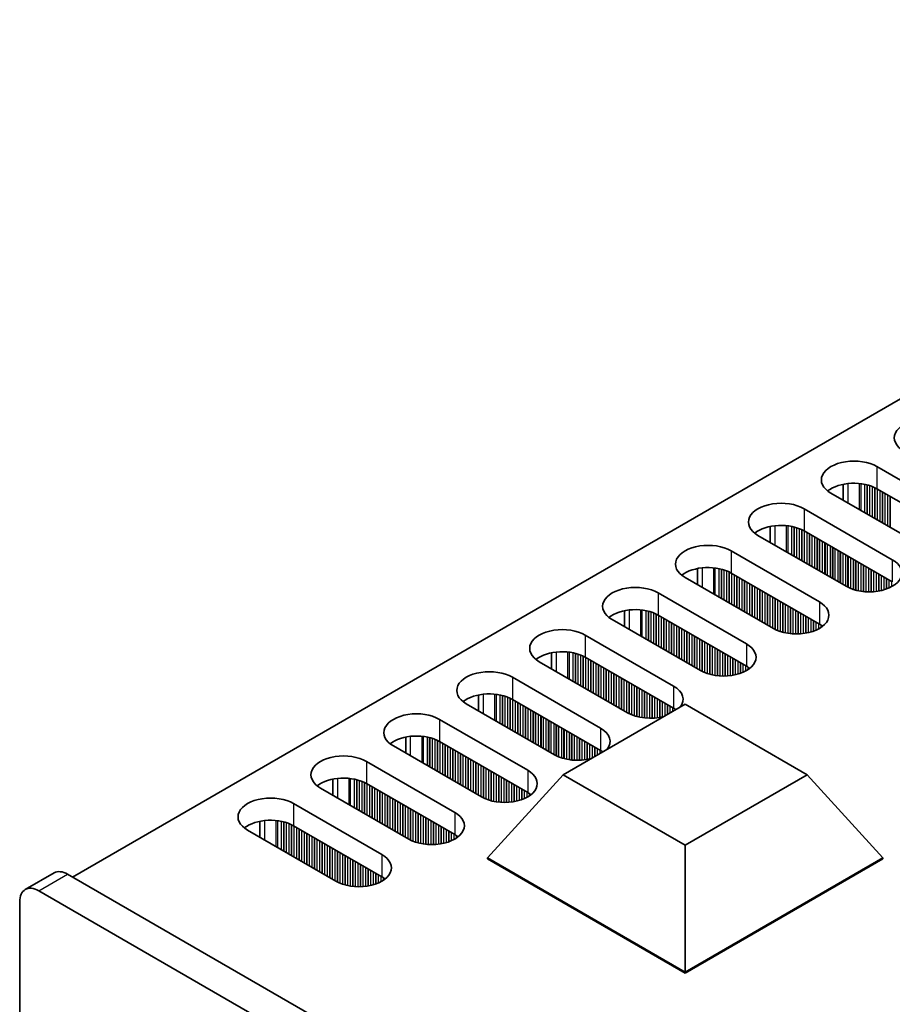
# Model space of a CAD drawing. Units: millimetres. Extents: x 0 to 7665, y 0 to 1124.
# Drawn here: x 141 to 206, y 300 to 373 of the extents above; entities that cross this region are included whole.
import ezdxf

# ---------------------------------------------------------------- set-up
doc = ezdxf.new("R2010")
doc.units = ezdxf.units.MM
doc.header["$LTSCALE"] = 3.5
doc.layers.add('Visible (ISO)', color=7, linetype='Continuous', lineweight=35)
doc.layers.add('Visible Narrow (ISO)', color=7, linetype='Continuous', lineweight=25)

msp = doc.modelspace()

# ---------------------------------------------------------------- linework, layer by layer
at = {"layer": 'Visible (ISO)'}
for p, q in [((372.8098, 441.0012), (145.2982, 309.6473)), ((204.5891, 339.8781), (211.0945, 336.1222)), ((202.1017, 337.395), (202.1017, 338.5737)), ((211.0945, 334.4892), (204.5891, 338.2451)), ((207.7004, 334.1626), (201.195, 337.9185)), ((199.2151, 336.7754), (205.7205, 333.0195)), ((196.7277, 334.2923), (196.7277, 335.471)), ((205.7205, 331.3865), (199.2151, 335.1424)), ((202.3264, 331.0599), (195.821, 334.8158)), ((193.8411, 333.6727), (200.3465, 329.9168)), ((191.3537, 331.1897), (191.3537, 332.3683)), ((196.9524, 327.9572), (190.447, 331.7131)), ((200.3465, 328.2838), (193.8411, 332.0397)), ((188.4671, 330.57), (194.9725, 326.8141)), ((191.5784, 324.8546), (185.073, 328.6104)), ((185.9797, 328.087), (185.9797, 329.2656)), ((194.9725, 325.1812), (188.4671, 328.937)), ((183.0931, 327.4673), (189.5985, 323.7115)), ((180.6057, 324.9843), (180.6057, 326.1629)), ((189.5985, 322.0785), (183.0931, 325.8344)), ((186.2044, 321.7519), (179.699, 325.5078)), ((177.7191, 324.3647), (184.2245, 320.6088)), ((175.2316, 321.8816), (175.2316, 323.0602)), ((180.8304, 318.6492), (174.325, 322.4051)), ((184.2245, 318.9758), (177.7191, 322.7317)), ((181.461, 317.1795), (190.447, 322.3676)), ((190.447, 322.3676), (199.433, 317.1795)), ((172.3451, 321.262), (178.8505, 317.5061)), ((169.8576, 318.7789), (169.8576, 319.9575)), ((175.4563, 315.5465), (168.951, 319.3024)), ((178.8505, 315.8731), (172.3451, 319.629)), ((166.9711, 318.1593), (173.4764, 314.4034)), ((175.8806, 311.0558), (181.461, 317.1795)), ((190.447, 311.9914), (181.461, 317.1795)), ((199.433, 317.1795), (190.447, 311.9914)), ((205.0134, 311.0558), (199.433, 317.1795)), ((164.4836, 315.6762), (164.4836, 316.8548)), ((173.4764, 312.7704), (166.9711, 316.5263)), ((170.0823, 312.4438), (163.577, 316.1997)), ((161.5971, 315.0566), (168.1024, 311.3007)), ((159.1096, 312.5735), (159.1096, 313.7522)), ((168.1024, 309.6677), (161.5971, 313.4236)), ((164.7083, 309.3411), (158.2029, 313.097)), ((190.447, 302.6459), (190.447, 311.9914)), ((175.8806, 311.0558), (175.8806, 310.9741)), ((190.447, 302.6459), (175.8806, 311.0558)), ((175.8806, 310.9741), (190.447, 302.5642)), ((205.0134, 311.0558), (190.447, 302.6459)), ((190.447, 302.5642), (205.0134, 310.9741)), ((205.0134, 311.0558), (205.0134, 310.9741)), ((141.8234, 308.7257), (143.9447, 309.9505)), ((304.7508, 217.5873), (144.9447, 309.8514)), ((142.8234, 308.6267), (302.6295, 216.3626)), ((141.4092, 239.2245), (141.4092, 307.8102)), ((190.447, 302.6459), (190.447, 302.5642))]:
    msp.add_line(p, q, dxfattribs=at)
for centre, major_axis, start_param, end_param in [((208.2661, 342.001), (-2.4, 0), 3.9269908, 7.0685835), ((202.8921, 338.8983), (-2.4, 0), 3.9269908, 7.0685835), ((202.8921, 337.2653), (-2.4, 0), 3.9269908, 5.6530481), ((197.5181, 335.7956), (-2.4, 0), 3.9269908, 7.0685835), ((197.5181, 334.1626), (-2.4, 0), 3.9269908, 5.6530481), ((192.1441, 332.6929), (-2.4, 0), 3.9269908, 7.0685835), ((204.0235, 332.0397), (2.4, 0), 3.9269908, 7.0685835), ((192.1441, 331.0599), (-2.4, 0), 3.9269908, 5.6530481), ((186.7701, 329.5902), (-2.4, 0), 3.9269908, 7.0685835), ((186.7701, 327.9572), (-2.4, 0), 3.9269908, 5.6530481), ((198.6494, 328.937), (2.4, 0), 3.9269908, 7.0685835), ((181.396, 326.4876), (-2.4, 0), 3.9269908, 7.0685835), ((198.6494, 327.304), (-2.4, 0), 3.7717299, 3.9269908), ((193.2754, 325.8344), (2.4, 0), 3.9269908, 7.0685835), ((181.396, 324.8546), (-2.4, 0), 3.9269908, 5.6530481), ((193.2754, 324.2014), (-2.4, 0), 3.7717299, 3.9269908), ((176.022, 323.3849), (-2.4, 0), 3.9269908, 7.0685835), ((187.9014, 322.7317), (2.4, 0), 5.8580372, 7.0685835), ((176.022, 321.7519), (-2.4, 0), 3.9269908, 5.6530481), ((187.9014, 321.0987), (-2.4, 0), 3.8243352, 3.9269908), ((170.648, 320.2822), (-2.4, 0), 3.9269908, 7.0685835), ((187.9014, 322.7317), (-2.4, 0), 0.7853982, 1.9959444), ((182.5274, 319.629), (2.4, 0), 5.8580372, 7.0685835), ((170.648, 318.6492), (-2.4, 0), 3.9269908, 5.6530481), ((165.274, 317.1795), (-2.4, 0), 3.9269908, 7.0685835), ((182.5274, 319.629), (-2.4, 0), 0.7853982, 1.9959444), ((182.5274, 317.996), (-2.4, 0), 3.8243352, 3.9269908), ((165.274, 315.5465), (-2.4, 0), 3.9269908, 5.6530481), ((177.1534, 316.5263), (2.4, 0), 3.9269908, 7.0685835), ((159.9, 314.0768), (-2.4, 0), 3.9269908, 7.0685835), ((177.1534, 314.8933), (-2.4, 0), 3.7717299, 3.9269908), ((171.7794, 313.4236), (2.4, 0), 3.9269908, 7.0685835), ((159.9, 312.4438), (-2.4, 0), 3.9269908, 5.6530481), ((171.7794, 311.7906), (-2.4, 0), 3.7717299, 3.9269908), ((166.4054, 310.3209), (2.4, 0), 3.9269908, 7.0685835), ((144.9447, 308.2184), (-1, 1.7321), 5.4977871, 6.2831853), ((142.8234, 306.9937), (-1, 1.7321), 5.4977871, 7.0685835), ((166.4054, 308.6879), (-2.4, 0), 3.7717299, 3.9269908)]:
    msp.add_ellipse(centre, major_axis=major_axis, ratio=0.5773503, start_param=start_param, end_param=end_param, dxfattribs=at)
at = {"layer": 'Visible Narrow (ISO)'}
for p, q in [((204.5891, 339.8781), (204.5891, 338.2451)), ((202.4678, 337.1837), (202.4678, 338.6291)), ((203.3046, 336.7006), (203.3046, 338.6303)), ((203.4177, 336.6352), (203.4177, 338.6173)), ((203.6982, 336.4733), (203.6982, 338.5704)), ((203.8679, 336.3753), (203.8679, 338.5312)), ((203.8962, 336.359), (203.8962, 338.5238)), ((204.0659, 336.261), (204.0659, 338.4739)), ((204.2639, 336.1467), (204.2639, 338.4023)), ((204.4336, 336.0487), (204.4336, 338.3273)), ((204.4619, 336.0324), (204.4619, 338.3134)), ((204.6316, 335.9344), (204.6316, 338.2206)), ((204.8296, 335.8201), (204.8296, 338.1063)), ((204.9993, 335.7221), (204.9993, 338.0083)), ((205.0275, 335.7058), (205.0275, 337.992)), ((205.1973, 335.6078), (205.1973, 337.894)), ((205.3952, 335.4935), (205.3952, 337.7797)), ((205.565, 335.3955), (205.565, 337.6817)), ((205.5932, 335.3792), (205.5932, 337.6654)), ((199.2151, 336.7754), (199.2151, 335.1424)), ((197.0938, 334.081), (197.0938, 335.5264)), ((197.9306, 333.5979), (197.9306, 335.5276)), ((198.0437, 333.5326), (198.0437, 335.5146)), ((198.3242, 333.3706), (198.3242, 335.4678)), ((198.4939, 333.2726), (198.4939, 335.4286)), ((198.5222, 333.2563), (198.5222, 335.4212)), ((198.6919, 333.1583), (198.6919, 335.3712)), ((198.8899, 333.044), (198.8899, 335.2996)), ((199.0596, 332.946), (199.0596, 335.2247)), ((199.0879, 332.9297), (199.0879, 335.2108)), ((199.2576, 332.8317), (199.2576, 335.1179)), ((199.4555, 332.7174), (199.4555, 335.0036)), ((199.6253, 332.6194), (199.6253, 334.9056)), ((199.6535, 332.6031), (199.6535, 334.8893)), ((199.8232, 332.5051), (199.8232, 334.7913)), ((200.0212, 332.3908), (200.0212, 334.677)), ((200.1909, 332.2928), (200.1909, 334.579)), ((200.2192, 332.2765), (200.2192, 334.5627)), ((200.3889, 332.1785), (200.3889, 334.4647)), ((193.8411, 333.6727), (193.8411, 332.0397)), ((200.5869, 332.0642), (200.5869, 334.3504)), ((200.7566, 331.9662), (200.7566, 334.2524)), ((200.7849, 331.9499), (200.7849, 334.2361)), ((200.9546, 331.8519), (200.9546, 334.1381)), ((201.1526, 331.7376), (201.1526, 334.0238)), ((201.3223, 331.6396), (201.3223, 333.9258)), ((201.3506, 331.6233), (201.3506, 333.9095)), ((201.5203, 331.5253), (201.5203, 333.8115)), ((201.7183, 331.411), (201.7183, 333.6972)), ((201.888, 331.313), (201.888, 333.5992)), ((201.9163, 331.2967), (201.9163, 333.5829)), ((202.086, 331.1987), (202.086, 333.4849)), ((202.284, 331.0844), (202.284, 333.3706)), ((202.4537, 330.9916), (202.4537, 333.2726)), ((202.482, 330.9777), (202.482, 333.2563)), ((202.6517, 330.9027), (202.6517, 333.1583)), ((202.8497, 330.8311), (202.8497, 333.044)), ((203.0194, 330.7812), (203.0194, 332.946)), ((203.0477, 330.7738), (203.0477, 332.9297)), ((205.7205, 333.0195), (205.7205, 331.3865)), ((191.7198, 330.9783), (191.7198, 332.4237)), ((192.5565, 330.4952), (192.5565, 332.425)), ((192.6697, 330.4299), (192.6697, 332.4119)), ((192.9502, 330.2679), (192.9502, 332.3651)), ((193.1199, 330.1699), (193.1199, 332.3259)), ((193.1482, 330.1536), (193.1482, 332.3185)), ((193.3179, 330.0556), (193.3179, 332.2685)), ((193.5159, 329.9413), (193.5159, 332.1969)), ((203.2174, 330.7346), (203.2174, 332.8317)), ((203.4153, 330.6993), (203.4153, 332.7174)), ((203.5851, 330.6774), (203.5851, 332.6194)), ((203.6133, 330.6745), (203.6133, 332.6031)), ((203.783, 330.6611), (203.783, 332.5051)), ((203.981, 330.6543), (203.981, 332.3908)), ((204.1507, 330.656), (204.1507, 332.2928)), ((204.179, 330.657), (204.179, 332.2765)), ((193.6856, 329.8434), (193.6856, 332.122)), ((193.7138, 329.827), (193.7138, 332.1081)), ((193.8835, 329.729), (193.8835, 332.0152)), ((194.0815, 329.6147), (194.0815, 331.9009)), ((194.2512, 329.5168), (194.2512, 331.8029)), ((194.2795, 329.5004), (194.2795, 331.7866)), ((194.4492, 329.4024), (194.4492, 331.6886)), ((194.6472, 329.2881), (194.6472, 331.5743)), ((194.8169, 329.1902), (194.8169, 331.4763)), ((194.8452, 329.1738), (194.8452, 331.46)), ((204.3487, 330.6669), (204.3487, 332.1785)), ((204.5467, 330.6874), (204.5467, 332.0642)), ((204.7164, 330.7131), (204.7164, 331.9662)), ((204.7447, 330.7181), (204.7447, 331.9499)), ((204.9144, 330.7531), (204.9144, 331.8519)), ((205.1124, 330.8049), (205.1124, 331.7376)), ((205.2821, 330.8599), (205.2821, 331.6396)), ((205.3104, 330.8701), (205.3104, 331.6233)), ((205.4801, 330.9385), (205.4801, 331.5253)), ((195.0149, 329.0758), (195.0149, 331.362)), ((195.2129, 328.9615), (195.2129, 331.2477)), ((195.3826, 328.8636), (195.3826, 331.1497)), ((195.4109, 328.8472), (195.4109, 331.1334)), ((195.5806, 328.7492), (195.5806, 331.0354)), ((195.7786, 328.6349), (195.7786, 330.9211)), ((195.9483, 328.537), (195.9483, 330.8231)), ((195.9766, 328.5206), (195.9766, 330.8068)), ((205.6781, 331.036), (205.6781, 331.411)), ((188.4671, 330.57), (188.4671, 328.937)), ((196.1463, 328.4226), (196.1463, 330.7088)), ((196.3443, 328.3083), (196.3443, 330.5945)), ((196.514, 328.2104), (196.514, 330.4965)), ((196.5423, 328.194), (196.5423, 330.4802)), ((196.712, 328.096), (196.712, 330.3822)), ((196.91, 327.9817), (196.91, 330.2679)), ((197.0797, 327.8889), (197.0797, 330.1699)), ((197.108, 327.875), (197.108, 330.1536)), ((197.2777, 327.8001), (197.2777, 330.0556)), ((186.3458, 327.8756), (186.3458, 329.3211)), ((187.1825, 327.3925), (187.1825, 329.3223)), ((187.2957, 327.3272), (187.2957, 329.3092)), ((197.4756, 327.7284), (197.4756, 329.9413)), ((197.6454, 327.6785), (197.6454, 329.8434)), ((197.6736, 327.6711), (197.6736, 329.827)), ((197.8433, 327.6319), (197.8433, 329.729)), ((198.0413, 327.5966), (198.0413, 329.6147)), ((198.211, 327.5747), (198.211, 329.5168)), ((198.2393, 327.5718), (198.2393, 329.5004)), ((198.409, 327.5584), (198.409, 329.4024)), ((198.607, 327.5516), (198.607, 329.2881)), ((200.3465, 329.9168), (200.3465, 328.2838)), ((187.5762, 327.1652), (187.5762, 329.2624)), ((187.7459, 327.0673), (187.7459, 329.2232)), ((187.7741, 327.0509), (187.7741, 329.2158)), ((187.9438, 326.953), (187.9438, 329.1659)), ((188.1418, 326.8386), (188.1418, 329.0942)), ((188.3115, 326.7407), (188.3115, 329.0193)), ((188.3398, 326.7243), (188.3398, 329.0054)), ((188.5095, 326.6264), (188.5095, 328.9125)), ((188.7075, 326.512), (188.7075, 328.7982)), ((188.8772, 326.4141), (188.8772, 328.7003)), ((188.9055, 326.3977), (188.9055, 328.6839)), ((189.0752, 326.2998), (189.0752, 328.5859)), ((198.7767, 327.5533), (198.7767, 329.1902)), ((198.805, 327.5543), (198.805, 329.1738)), ((198.9747, 327.5642), (198.9747, 329.0758)), ((199.1727, 327.5847), (199.1727, 328.9615)), ((199.3424, 327.6104), (199.3424, 328.8636)), ((199.3707, 327.6155), (199.3707, 328.8472)), ((199.5404, 327.6504), (199.5404, 328.7492)), ((199.7384, 327.7022), (199.7384, 328.6349)), ((189.2732, 326.1854), (189.2732, 328.4716)), ((189.4429, 326.0875), (189.4429, 328.3737)), ((189.4712, 326.0711), (189.4712, 328.3573)), ((189.6409, 325.9732), (189.6409, 328.2593)), ((189.8389, 325.8588), (189.8389, 328.145)), ((190.0086, 325.7609), (190.0086, 328.0471)), ((190.0369, 325.7445), (190.0369, 328.0307)), ((190.2066, 325.6466), (190.2066, 327.9327)), ((199.9081, 327.7572), (199.9081, 328.537)), ((199.9364, 327.7675), (199.9364, 328.5206)), ((200.1061, 327.8358), (200.1061, 328.4226)), ((200.3041, 327.9333), (200.3041, 328.3083)), ((200.4738, 328.0367), (200.4738, 328.2044)), ((200.5067, 328.0594), (200.5067, 328.1816)), ((183.0931, 327.4673), (183.0931, 325.8344)), ((190.4046, 325.5322), (190.4046, 327.8184)), ((190.5743, 325.4343), (190.5743, 327.7205)), ((190.6026, 325.4179), (190.6026, 327.7041)), ((190.7723, 325.32), (190.7723, 327.6062)), ((190.9703, 325.2057), (190.9703, 327.4918)), ((191.14, 325.1077), (191.14, 327.3939)), ((191.1683, 325.0913), (191.1683, 327.3775)), ((191.338, 324.9934), (191.338, 327.2796)), ((191.536, 324.8791), (191.536, 327.1652)), ((191.7057, 324.7862), (191.7057, 327.0673)), ((191.7339, 324.7723), (191.7339, 327.0509)), ((191.9036, 324.6974), (191.9036, 326.953)), ((192.1016, 324.6257), (192.1016, 326.8386)), ((192.2713, 324.5758), (192.2713, 326.7407)), ((192.2996, 324.5684), (192.2996, 326.7243)), ((192.4693, 324.5292), (192.4693, 326.6264)), ((192.6673, 324.4939), (192.6673, 326.512)), ((192.837, 324.472), (192.837, 326.4141)), ((192.8653, 324.4691), (192.8653, 326.3977)), ((194.9725, 326.8141), (194.9725, 325.1812)), ((180.9718, 324.7729), (180.9718, 326.2184)), ((181.8085, 324.2898), (181.8085, 326.2196)), ((181.9217, 324.2245), (181.9217, 326.2066)), ((182.2021, 324.0626), (182.2021, 326.1597)), ((182.3718, 323.9646), (182.3718, 326.1205)), ((182.4001, 323.9482), (182.4001, 326.1131)), ((182.5698, 323.8503), (182.5698, 326.0632)), ((182.7678, 323.736), (182.7678, 325.9915)), ((182.9375, 323.638), (182.9375, 325.9166)), ((182.9658, 323.6216), (182.9658, 325.9027)), ((183.1355, 323.5237), (183.1355, 325.8099)), ((183.3335, 323.4094), (183.3335, 325.6955)), ((193.035, 324.4557), (193.035, 326.2998)), ((193.233, 324.4489), (193.233, 326.1854)), ((193.4027, 324.4507), (193.4027, 326.0875)), ((193.431, 324.4516), (193.431, 326.0711)), ((193.6007, 324.4615), (193.6007, 325.9732)), ((193.7987, 324.482), (193.7987, 325.8588)), ((193.9684, 324.5077), (193.9684, 325.7609)), ((193.9967, 324.5128), (193.9967, 325.7445)), ((183.5032, 323.3114), (183.5032, 325.5976)), ((183.5315, 323.295), (183.5315, 325.5812)), ((183.7012, 323.1971), (183.7012, 325.4833)), ((183.8992, 323.0828), (183.8992, 325.369)), ((184.0689, 322.9848), (184.0689, 325.271)), ((184.0972, 322.9685), (184.0972, 325.2546)), ((184.2669, 322.8705), (184.2669, 325.1567)), ((184.4649, 322.7562), (184.4649, 325.0424)), ((184.6346, 322.6582), (184.6346, 324.9444)), ((194.1664, 324.5477), (194.1664, 325.6466)), ((194.3644, 324.5996), (194.3644, 325.5322)), ((194.5341, 324.6546), (194.5341, 325.4343)), ((194.5624, 324.6648), (194.5624, 325.4179)), ((194.7321, 324.7331), (194.7321, 325.32)), ((194.9301, 324.8307), (194.9301, 325.2057)), ((195.0998, 324.934), (195.0998, 325.1017)), ((195.1327, 324.9568), (195.1327, 325.079)), ((177.7191, 324.3647), (177.7191, 322.7317)), ((184.6629, 322.6419), (184.6629, 324.928)), ((184.8326, 322.5439), (184.8326, 324.8301)), ((185.0306, 322.4296), (185.0306, 324.7158)), ((185.2003, 322.3316), (185.2003, 324.6178)), ((185.2286, 322.3153), (185.2286, 324.6014)), ((185.3983, 322.2173), (185.3983, 324.5035)), ((185.5963, 322.103), (185.5963, 324.3892)), ((185.766, 322.005), (185.766, 324.2912)), ((185.7942, 321.9887), (185.7942, 324.2748)), ((185.964, 321.8907), (185.964, 324.1769)), ((186.1619, 321.7764), (186.1619, 324.0626)), ((186.3316, 321.6835), (186.3316, 323.9646)), ((186.3599, 321.6696), (186.3599, 323.9482)), ((186.5296, 321.5947), (186.5296, 323.8503)), ((186.7276, 321.5231), (186.7276, 323.736)), ((186.8973, 321.4731), (186.8973, 323.638)), ((186.9256, 321.4657), (186.9256, 323.6216)), ((187.0953, 321.4265), (187.0953, 323.5237)), ((189.5985, 323.7115), (189.5985, 322.0785)), ((175.5978, 321.6702), (175.5978, 323.1157)), ((176.4345, 321.1871), (176.4345, 323.1169)), ((176.5476, 321.1218), (176.5476, 323.1039)), ((176.8281, 320.9599), (176.8281, 323.057)), ((176.9978, 320.8619), (176.9978, 323.0178)), ((177.0261, 320.8456), (177.0261, 323.0104)), ((177.1958, 320.7476), (177.1958, 322.9605)), ((177.3938, 320.6333), (177.3938, 322.8889)), ((177.5635, 320.5353), (177.5635, 322.8139)), ((177.5918, 320.519), (177.5918, 322.8)), ((187.2933, 321.3912), (187.2933, 323.4094)), ((187.463, 321.3693), (187.463, 323.3114)), ((187.4913, 321.3664), (187.4913, 323.295)), ((187.661, 321.353), (187.661, 323.1971)), ((187.859, 321.3462), (187.859, 323.0828)), ((188.0287, 321.348), (188.0287, 322.9848)), ((188.057, 321.3489), (188.057, 322.9685)), ((188.2267, 321.3588), (188.2267, 322.8705)), ((188.4247, 321.3794), (188.4247, 322.7562)), ((177.7615, 320.421), (177.7615, 322.7072)), ((177.9595, 320.3067), (177.9595, 322.5929)), ((178.1292, 320.2087), (178.1292, 322.4949)), ((178.1575, 320.1924), (178.1575, 322.4786)), ((178.3272, 320.0944), (178.3272, 322.3806)), ((178.5252, 319.9801), (178.5252, 322.2663)), ((178.6949, 319.8821), (178.6949, 322.1683)), ((178.7232, 319.8658), (178.7232, 322.152)), ((178.8929, 319.7678), (178.8929, 322.054)), ((188.5944, 321.405), (188.5944, 322.6582)), ((188.6227, 321.4101), (188.6227, 322.6419)), ((188.7924, 321.445), (188.7924, 322.5439)), ((188.9904, 321.5266), (188.9904, 322.4296)), ((189.1601, 321.6245), (189.1601, 322.3316)), ((189.1884, 321.6409), (189.1884, 322.3153)), ((189.3581, 321.7389), (189.3581, 322.2173)), ((189.5561, 321.8532), (189.5561, 322.103)), ((179.0909, 319.6535), (179.0909, 321.9397)), ((179.2606, 319.5555), (179.2606, 321.8417)), ((179.2889, 319.5392), (179.2889, 321.8254)), ((179.4586, 319.4412), (179.4586, 321.7274)), ((179.6566, 319.3269), (179.6566, 321.6131)), ((179.8263, 319.2289), (179.8263, 321.5151)), ((179.8545, 319.2126), (179.8545, 321.4988)), ((180.0243, 319.1146), (180.0243, 321.4008)), ((189.7258, 321.9511), (189.7258, 321.999)), ((189.7587, 321.9702), (189.7587, 321.9763)), ((172.3451, 321.262), (172.3451, 319.629)), ((180.2222, 319.0003), (180.2222, 321.2865)), ((180.3919, 318.9023), (180.3919, 321.1885)), ((180.4202, 318.886), (180.4202, 321.1722)), ((180.5899, 318.788), (180.5899, 321.0742)), ((180.7879, 318.6737), (180.7879, 320.9599)), ((180.9576, 318.5808), (180.9576, 320.8619)), ((180.9859, 318.5669), (180.9859, 320.8456)), ((181.1556, 318.492), (181.1556, 320.7476)), ((181.3536, 318.4204), (181.3536, 320.6333)), ((184.2245, 320.6088), (184.2245, 318.9758)), ((170.2238, 318.5675), (170.2238, 320.013)), ((171.0605, 318.0844), (171.0605, 320.0142)), ((171.1736, 318.0191), (171.1736, 320.0012)), ((171.4541, 317.8572), (171.4541, 319.9543)), ((171.6238, 317.7592), (171.6238, 319.9151)), ((171.6521, 317.7429), (171.6521, 319.9077)), ((171.8218, 317.6449), (171.8218, 319.8578)), ((181.5233, 318.3704), (181.5233, 320.5353)), ((181.5516, 318.363), (181.5516, 320.519)), ((181.7213, 318.3238), (181.7213, 320.421)), ((181.9193, 318.2886), (181.9193, 320.3067)), ((182.089, 318.2667), (182.089, 320.2087)), ((182.1173, 318.2637), (182.1173, 320.1924)), ((182.287, 318.2503), (182.287, 320.0944)), ((182.485, 318.2436), (182.485, 319.9801)), ((182.6547, 318.2453), (182.6547, 319.8821)), ((182.683, 318.2463), (182.683, 319.8658)), ((172.0198, 317.5306), (172.0198, 319.7862)), ((172.1895, 317.4326), (172.1895, 319.7112)), ((172.2178, 317.4163), (172.2178, 319.6973)), ((172.3875, 317.3183), (172.3875, 319.6045)), ((172.5855, 317.204), (172.5855, 319.4902)), ((172.7552, 317.106), (172.7552, 319.3922)), ((172.7835, 317.0897), (172.7835, 319.3759)), ((172.9532, 316.9917), (172.9532, 319.2779)), ((173.1512, 316.8774), (173.1512, 319.1636)), ((182.8527, 318.2561), (182.8527, 319.7678)), ((183.0507, 318.2767), (183.0507, 319.6535)), ((183.2204, 318.3024), (183.2204, 319.5555)), ((183.2487, 318.3074), (183.2487, 319.5392)), ((183.4184, 318.3424), (183.4184, 319.4412)), ((183.6164, 318.4239), (183.6164, 319.3269)), ((183.7861, 318.5219), (183.7861, 319.2289)), ((183.8143, 318.5382), (183.8143, 319.2126)), ((173.3209, 316.7794), (173.3209, 319.0656)), ((173.3492, 316.7631), (173.3492, 319.0493)), ((173.5189, 316.6651), (173.5189, 318.9513)), ((173.7169, 316.5508), (173.7169, 318.837)), ((173.8866, 316.4528), (173.8866, 318.739)), ((173.9149, 316.4365), (173.9149, 318.7227)), ((174.0846, 316.3385), (174.0846, 318.6247)), ((174.2825, 316.2242), (174.2825, 318.5104)), ((174.4523, 316.1262), (174.4523, 318.4124)), ((183.9841, 318.6362), (183.9841, 319.1146)), ((184.182, 318.7505), (184.182, 319.0003)), ((184.3517, 318.8485), (184.3517, 318.8963)), ((184.3847, 318.8675), (184.3847, 318.8736)), ((166.9711, 318.1593), (166.9711, 316.5263)), ((174.4805, 316.1099), (174.4805, 318.3961)), ((174.6502, 316.0119), (174.6502, 318.2981)), ((174.8482, 315.8976), (174.8482, 318.1838)), ((175.0179, 315.7996), (175.0179, 318.0858)), ((175.0462, 315.7833), (175.0462, 318.0695)), ((175.2159, 315.6853), (175.2159, 317.9715)), ((175.4139, 315.571), (175.4139, 317.8572)), ((175.5836, 315.4782), (175.5836, 317.7592)), ((175.6119, 315.4643), (175.6119, 317.7429)), ((175.7816, 315.3893), (175.7816, 317.6449)), ((175.9796, 315.3177), (175.9796, 317.5306)), ((176.1493, 315.2677), (176.1493, 317.4326)), ((176.1776, 315.2604), (176.1776, 317.4163)), ((176.3473, 315.2211), (176.3473, 317.3183)), ((176.5453, 315.1859), (176.5453, 317.204)), ((176.715, 315.164), (176.715, 317.106)), ((176.7433, 315.161), (176.7433, 317.0897)), ((176.913, 315.1476), (176.913, 316.9917)), ((178.8505, 317.5061), (178.8505, 315.8731)), ((164.8497, 315.4648), (164.8497, 316.9103)), ((165.6865, 314.9818), (165.6865, 316.9115)), ((165.7996, 314.9164), (165.7996, 316.8985)), ((166.0801, 314.7545), (166.0801, 316.8516)), ((166.2498, 314.6565), (166.2498, 316.8124)), ((166.2781, 314.6402), (166.2781, 316.805)), ((166.4478, 314.5422), (166.4478, 316.7551)), ((166.6458, 314.4279), (166.6458, 316.6835)), ((166.8155, 314.3299), (166.8155, 316.6085)), ((166.8438, 314.3136), (166.8438, 316.5946)), ((167.0135, 314.2156), (167.0135, 316.5018)), ((167.2115, 314.1013), (167.2115, 316.3875)), ((167.3812, 314.0033), (167.3812, 316.2895)), ((167.4095, 313.987), (167.4095, 316.2732)), ((177.111, 315.1409), (177.111, 316.8774)), ((177.2807, 315.1426), (177.2807, 316.7794)), ((177.309, 315.1436), (177.309, 316.7631)), ((177.4787, 315.1534), (177.4787, 316.6651)), ((177.6767, 315.174), (177.6767, 316.5508)), ((177.8464, 315.1997), (177.8464, 316.4528)), ((177.8746, 315.2047), (177.8746, 316.4365)), ((178.0444, 315.2397), (178.0444, 316.3385)), ((167.5792, 313.889), (167.5792, 316.1752)), ((167.7772, 313.7747), (167.7772, 316.0609)), ((167.9469, 313.6767), (167.9469, 315.9629)), ((167.9752, 313.6604), (167.9752, 315.9466)), ((168.1449, 313.5624), (168.1449, 315.8486)), ((168.3428, 313.4481), (168.3428, 315.7343)), ((168.5126, 313.3501), (168.5126, 315.6363)), ((168.5408, 313.3338), (168.5408, 315.62)), ((168.7105, 313.2358), (168.7105, 315.522)), ((178.2423, 315.2915), (178.2423, 316.2242)), ((178.4121, 315.3465), (178.4121, 316.1262)), ((178.4403, 315.3567), (178.4403, 316.1099)), ((178.61, 315.4251), (178.61, 316.0119)), ((178.808, 315.5226), (178.808, 315.8976)), ((178.9777, 315.626), (178.9777, 315.7936)), ((179.0107, 315.6487), (179.0107, 315.7709)), ((161.5971, 315.0566), (161.5971, 313.4236)), ((168.9085, 313.1215), (168.9085, 315.4077)), ((169.0782, 313.0235), (169.0782, 315.3097)), ((169.1065, 313.0072), (169.1065, 315.2934)), ((169.2762, 312.9092), (169.2762, 315.1954)), ((169.4742, 312.7949), (169.4742, 315.0811)), ((169.6439, 312.6969), (169.6439, 314.9831)), ((169.6722, 312.6806), (169.6722, 314.9668)), ((169.8419, 312.5826), (169.8419, 314.8688)), ((170.0399, 312.4683), (170.0399, 314.7545)), ((170.2096, 312.3755), (170.2096, 314.6565)), ((170.2379, 312.3616), (170.2379, 314.6402)), ((170.4076, 312.2866), (170.4076, 314.5422)), ((170.6056, 312.215), (170.6056, 314.4279)), ((170.7753, 312.1651), (170.7753, 314.3299)), ((170.8036, 312.1577), (170.8036, 314.3136)), ((170.9733, 312.1185), (170.9733, 314.2156)), ((171.1713, 312.0832), (171.1713, 314.1013)), ((173.4764, 314.4034), (173.4764, 312.7704)), ((159.4757, 312.3622), (159.4757, 313.8076)), ((160.3125, 311.8791), (160.3125, 313.8088)), ((160.4256, 311.8137), (160.4256, 313.7958)), ((160.7061, 311.6518), (160.7061, 313.749)), ((160.8758, 311.5538), (160.8758, 313.7097)), ((160.9041, 311.5375), (160.9041, 313.7024)), ((161.0738, 311.4395), (161.0738, 313.6524)), ((161.2718, 311.3252), (161.2718, 313.5808)), ((161.4415, 311.2272), (161.4415, 313.5059)), ((161.4698, 311.2109), (161.4698, 313.492)), ((161.6395, 311.1129), (161.6395, 313.3991)), ((171.341, 312.0613), (171.341, 314.0033)), ((171.3693, 312.0583), (171.3693, 313.987)), ((171.539, 312.0449), (171.539, 313.889)), ((171.737, 312.0382), (171.737, 313.7747)), ((171.9067, 312.0399), (171.9067, 313.6767)), ((171.935, 312.0409), (171.935, 313.6604)), ((172.1047, 312.0507), (172.1047, 313.5624)), ((172.3026, 312.0713), (172.3026, 313.4481)), ((172.4724, 312.097), (172.4724, 313.3501)), ((172.5006, 312.102), (172.5006, 313.3338)), ((161.8375, 310.9986), (161.8375, 313.2848)), ((162.0072, 310.9006), (162.0072, 313.1868)), ((162.0355, 310.8843), (162.0355, 313.1705)), ((162.2052, 310.7863), (162.2052, 313.0725)), ((162.4032, 310.672), (162.4032, 312.9582)), ((162.5729, 310.574), (162.5729, 312.8602)), ((162.6011, 310.5577), (162.6011, 312.8439)), ((162.7708, 310.4597), (162.7708, 312.7459)), ((162.9688, 310.3454), (162.9688, 312.6316)), ((172.6703, 312.137), (172.6703, 313.2358)), ((172.8683, 312.1888), (172.8683, 313.1215)), ((173.038, 312.2438), (173.038, 313.0235)), ((173.0663, 312.254), (173.0663, 313.0072)), ((173.236, 312.3224), (173.236, 312.9092)), ((173.434, 312.4199), (173.434, 312.7949)), ((173.6037, 312.5233), (173.6037, 312.6909)), ((173.6367, 312.546), (173.6367, 312.6682)), ((163.1385, 310.2474), (163.1385, 312.5336)), ((163.1668, 310.2311), (163.1668, 312.5173)), ((163.3365, 310.1331), (163.3365, 312.4193)), ((163.5345, 310.0188), (163.5345, 312.305)), ((163.7042, 309.9208), (163.7042, 312.207)), ((163.7325, 309.9045), (163.7325, 312.1907)), ((163.9022, 309.8065), (163.9022, 312.0927)), ((164.1002, 309.6922), (164.1002, 311.9784)), ((164.2699, 309.5942), (164.2699, 311.8804)), ((164.2982, 309.5779), (164.2982, 311.8641)), ((164.4679, 309.4799), (164.4679, 311.7661)), ((164.6659, 309.3656), (164.6659, 311.6518)), ((164.8356, 309.2728), (164.8356, 311.5538)), ((164.8639, 309.2589), (164.8639, 311.5375)), ((165.0336, 309.1839), (165.0336, 311.4395)), ((165.2316, 309.1123), (165.2316, 311.3252)), ((165.4013, 309.0624), (165.4013, 311.2272)), ((165.4296, 309.055), (165.4296, 311.2109)), ((168.1024, 311.3007), (168.1024, 309.6677)), ((165.5993, 309.0158), (165.5993, 311.1129)), ((165.7973, 308.9805), (165.7973, 310.9986)), ((165.967, 308.9586), (165.967, 310.9006)), ((165.9953, 308.9557), (165.9953, 310.8843)), ((166.165, 308.9422), (166.165, 310.7863)), ((166.363, 308.9355), (166.363, 310.672)), ((166.5327, 308.9372), (166.5327, 310.574)), ((166.5609, 308.9382), (166.5609, 310.5577)), ((166.7306, 308.9481), (166.7306, 310.4597)), ((142.8234, 308.6267), (144.9447, 309.8514)), ((166.9286, 308.9686), (166.9286, 310.3454)), ((167.0983, 308.9943), (167.0983, 310.2474)), ((167.1266, 308.9993), (167.1266, 310.2311)), ((167.2963, 309.0343), (167.2963, 310.1331)), ((167.4943, 309.0861), (167.4943, 310.0188)), ((167.664, 309.1411), (167.664, 309.9208)), ((167.6923, 309.1513), (167.6923, 309.9045)), ((167.862, 309.2197), (167.862, 309.8065)), ((168.06, 309.3172), (168.06, 309.6922)), ((168.2297, 309.4206), (168.2297, 309.5883)), ((168.2627, 309.4433), (168.2627, 309.5655))]:
    msp.add_line(p, q, dxfattribs=at)

doc.saveas('drawing.dxf')
